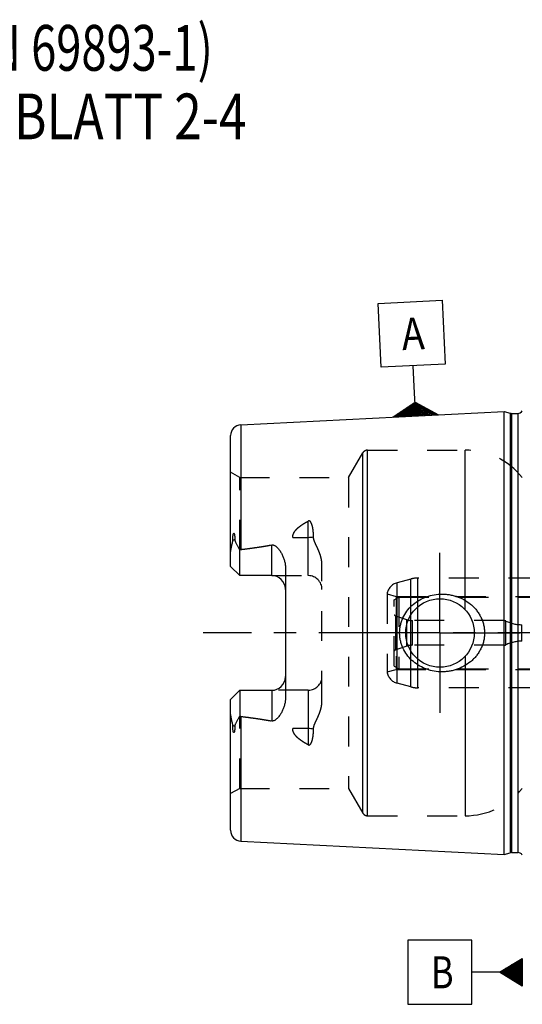
# Model space of a CAD drawing. Units: millimetres. Extents: x 0 to 594, y 0 to 420.
# Drawn here: x 204 to 258, y 179 to 287 of the extents above; entities that cross this region are included whole.
import ezdxf

# ---------------------------------------------------------------- set-up
doc = ezdxf.new("R2010")
doc.units = ezdxf.units.MM
doc.header["$LTSCALE"] = 32.67
doc.linetypes.add('CENTER', pattern=[0.6, 0.375, -0.075, 0.075, -0.075])
doc.linetypes.add('HIDDEN', pattern=[0.2, 0.1, -0.1])
for name, color, linetype in [('10083237#AF0_AXIS', 7, 'CONTINUOUS'), ('10083237_CL', 7, 'CONTINUOUS'), ('10083237_HL', 7, 'CONTINUOUS'), ('30512201_CL', 7, 'CONTINUOUS'), ('30512201_HL', 7, 'CONTINUOUS'), ('30512202_CL', 7, 'CONTINUOUS'), ('30512202_HL', 7, 'CONTINUOUS'), ('30521898_AXIS', 7, 'CONTINUOUS'), ('606203154-000-00-ED1_CL', 7, 'CONTINUOUS'), ('606203154-000-00-ED1_TEXT', 7, 'CONTINUOUS')]:
    doc.layers.add(name, color=color, linetype=linetype)
doc.styles.get("Standard").update_dxf_attribs({"font": 'TXT.SHX', "width": 0.7})

# ---------------------------------------------------------------- blocks, each defined once
blk = doc.blocks.new('GEOM_TOLERANCE_SYMBOLS_BL1', base_point=(252.2, 182.88))
at = {"layer": '606203154-000-00-ED1_CL', "color": 3, "linetype": 'CONTINUOUS'}
for p, q in [((252.95, 186.38), (245.95, 186.38)), ((245.95, 186.38), (245.95, 179.38)), ((252.95, 179.38), (252.95, 186.38)), ((255.95, 182.88), (258.45, 184.38)), ((258.45, 184.18), (258.11, 184.18)), ((258.45, 184.28), (258.28, 184.28)), ((258.45, 184.38), (258.45, 181.38)), ((258.45, 183.18), (256.45, 183.18)), ((258.45, 183.28), (256.61, 183.28)), ((258.45, 183.38), (256.78, 183.38)), ((258.45, 183.48), (256.95, 183.48)), ((258.45, 183.58), (257.11, 183.58)), ((258.45, 183.68), (257.28, 183.68)), ((258.45, 183.78), (257.45, 183.78)), ((258.45, 183.88), (257.61, 183.88)), ((258.45, 183.98), (257.78, 183.98)), ((258.45, 184.08), (257.95, 184.08)), ((255.95, 182.88), (252.95, 182.88)), ((258.45, 181.38), (255.95, 182.88)), ((258.45, 182.88), (255.95, 182.88)), ((258.45, 182.98), (256.11, 182.98)), ((258.45, 182.78), (256.12, 182.78)), ((258.45, 183.08), (256.28, 183.08)), ((258.45, 182.68), (256.29, 182.68)), ((258.45, 182.58), (256.45, 182.58)), ((258.45, 182.48), (256.62, 182.48)), ((258.45, 182.38), (256.79, 182.38)), ((258.45, 182.28), (256.95, 182.28)), ((258.45, 182.18), (257.12, 182.18)), ((258.45, 182.08), (257.29, 182.08)), ((258.45, 181.98), (257.45, 181.98)), ((258.45, 181.88), (257.62, 181.88)), ((258.45, 181.78), (257.79, 181.78)), ((258.45, 181.68), (257.95, 181.68)), ((258.45, 181.58), (258.12, 181.58)), ((258.45, 181.48), (258.29, 181.48)), ((245.95, 179.38), (252.95, 179.38))]:
    blk.add_line(p, q, dxfattribs=at)
at = {"layer": '606203154-000-00-ED1_CL', "color": 2, "linetype": 'CONTINUOUS', "width": 0.785714}
blk.add_text('B', height=3.5, dxfattribs=at).set_placement((248.47, 181.13))
blk = doc.blocks.new('GEOM_TOLERANCE_SYMBOLS_BL3', base_point=(246.35, 250))
at = {"layer": '606203154-000-00-ED1_CL', "color": 3, "linetype": 'CONTINUOUS'}
for p, q in [((242.68, 256.05), (249.67, 256.4)), ((249.67, 256.4), (250.02, 249.41)), ((243.03, 249.06), (242.68, 256.05)), ((250.02, 249.41), (243.03, 249.06)), ((246.68, 246.23), (246.53, 249.23)), ((246.8, 243.74), (246.68, 246.23)), ((244.3, 243.61), (246.73, 245.24)), ((246.76, 244.54), (245.59, 244.48)), ((246.76, 244.64), (245.75, 244.59)), ((246.75, 244.74), (245.91, 244.69)), ((246.75, 244.84), (246.08, 244.8)), ((246.74, 244.94), (246.24, 244.91)), ((246.74, 245.04), (246.4, 245.02)), ((246.73, 245.14), (246.56, 245.13)), ((246.73, 245.23), (249.3, 243.86)), ((246.73, 245.14), (246.89, 245.14)), ((246.74, 245.04), (247.06, 245.05)), ((246.74, 244.94), (247.24, 244.96)), ((246.75, 244.84), (247.41, 244.87)), ((246.75, 244.74), (247.58, 244.78)), ((246.76, 244.64), (247.75, 244.69)), ((246.76, 244.54), (247.92, 244.59)), ((246.77, 244.44), (248.09, 244.5)), ((246.8, 243.74), (244.31, 243.61)), ((246.8, 243.84), (244.46, 243.72)), ((246.79, 243.94), (244.62, 243.83)), ((246.79, 244.04), (244.78, 243.94)), ((246.78, 244.14), (244.95, 244.04)), ((246.78, 244.24), (245.11, 244.15)), ((246.77, 244.34), (245.27, 244.26)), ((246.77, 244.44), (245.43, 244.37)), ((246.77, 244.34), (248.27, 244.41)), ((246.78, 244.24), (248.44, 244.32)), ((246.78, 244.14), (248.61, 244.23)), ((246.79, 244.04), (248.78, 244.14)), ((246.79, 243.94), (248.95, 244.04)), ((246.8, 243.84), (249.12, 243.95)), ((246.8, 243.74), (249.29, 243.86))]:
    blk.add_line(p, q, dxfattribs=at)
at = {"layer": '606203154-000-00-ED1_CL', "color": 2, "linetype": 'CONTINUOUS', "width": 0.857143}
blk.add_text('A', height=3.5, rotation=2.8681, dxfattribs=at).set_placement((245.34, 250.92))

msp = doc.modelspace()

# ---------------------------------------------------------------- linework, layer by layer
at = {"layer": '10083237#AF0_AXIS', "color": 3, "linetype": 'CENTER'}
for q in [(249.45, 228.75), (240.7, 220), (249.45, 211.25), (258.2, 220)]:
    msp.add_line((249.45, 220), q, dxfattribs=at)
at = {"layer": '10083237_CL', "color": 7, "linetype": 'CONTINUOUS'}
for p, q in [((227.69, 242.7795), (256.45, 244.2204)), ((256.45, 195.7796), (256.45, 244.2204)), ((256.45, 244.2204), (257.1201, 244.0409)), ((257.2754, 244.0204), (257.95, 244.0204)), ((226.55, 227.27), (226.55, 241.5811)), ((227.55, 226.27), (227.55, 229.0928)), ((227.55, 226.27), (226.55, 227.27)), ((231.05, 226.27), (227.55, 226.27)), ((232.55, 227.1475), (232.55, 212.8525)), ((226.55, 212.73), (227.55, 213.73)), ((227.55, 213.73), (227.55, 210.9072)), ((227.55, 213.73), (231.05, 213.73)), ((226.55, 198.4189), (226.55, 212.73)), ((227.69, 197.2205), (256.45, 195.7796)), ((256.45, 195.7796), (257.1201, 195.9591)), ((257.2754, 195.9796), (257.95, 195.9796))]:
    msp.add_line(p, q, dxfattribs=at)
at = {"layer": '10083237_CL', "color": 9, "linetype": 'CONTINUOUS'}
for p, q in [((257.1201, 244.0409), (257.1201, 195.9591)), ((257.2754, 244.0204), (257.2754, 195.9796)), ((257.95, 244.0204), (257.95, 195.9796)), ((227.69, 242.7795), (227.69, 229.1298)), ((241.0128, 200.3), (241.0128, 239.7)), ((241.5324, 200), (241.5324, 240)), ((252.205, 222.5441), (252.205, 240)), ((235.05, 226.27), (235.05, 232.2371)), ((227.021, 230.2173), (226.7968, 230.1155)), ((231.05, 226.27), (231.05, 229.6293)), ((233.3522, 230.4575), (235.05, 230.4575)), ((252.205, 217.4559), (252.205, 200)), ((231.05, 213.73), (231.05, 210.3707)), ((235.05, 213.73), (235.05, 207.7629)), ((227.69, 210.8702), (227.69, 197.2205)), ((227.021, 209.7827), (226.7968, 209.8845)), ((235.05, 209.5425), (233.3522, 209.5425))]:
    msp.add_line(p, q, dxfattribs=at)
at = {"layer": '10083237_CL', "color": 7, "linetype": 'CONTINUOUS'}
msp.add_circle((249.45, 220), 3.75, dxfattribs=at)
for centre, radius, start, end in [((257.2754, 244.6204), 0.6, 255, 270), ((257.95, 244.6204), 0.6, 270, 326.455115), ((227.75, 241.5811), 1.2, 92.868132, 180), ((231.05, 224.77), 1.5, 1.777791, 90), ((231.05, 215.23), 1.5, 270, 358.222209), ((227.75, 198.4189), 1.2, 180, 267.131868), ((257.2754, 195.3796), 0.6, 90, 105), ((257.95, 195.3796), 0.6, 33.544885, 90)]:
    msp.add_arc(centre, radius, start, end, dxfattribs=at)
for points, knots in [([(226.7968, 230.1155), (226.7967, 230.148), (226.7971, 230.2131), (226.7995, 230.3112), (226.8038, 230.41), (226.8104, 230.5098), (226.8197, 230.6105), (226.8307, 230.6951), (226.8429, 230.7632), (226.8527, 230.8061), (226.8628, 230.8403), (226.8722, 230.8656), (226.8824, 230.8857), (226.8932, 230.8989), (226.9025, 230.9055), (226.9126, 230.9065), (226.921, 230.9029), (226.9277, 230.8972), (226.9356, 230.8877), (226.9437, 230.8738), (226.9518, 230.8556), (226.9588, 230.8363), (226.965, 230.8162), (226.9705, 230.7955), (226.9773, 230.7672), (226.9845, 230.731), (226.9919, 230.6868), (226.9981, 230.6419), (227.0052, 230.5808), (227.0121, 230.5033), (227.0175, 230.4091), (227.0206, 230.3136), (227.0211, 230.2496), (227.021, 230.2173)], [0, 0, 0, 0, 0.06370637, 0.12792945, 0.19270024, 0.25809037, 0.32423638, 0.39140283, 0.4255319, 0.46018278, 0.47776412, 0.49552105, 0.51321529, 0.52161625, 0.52895058, 0.53501005, 0.5406218, 0.54634525, 0.55229314, 0.56477169, 0.57784089, 0.59132161, 0.60510697, 0.61912938, 0.63334373, 0.66222836, 0.6915953, 0.72134482, 0.75141274, 0.81233831, 0.8741508, 0.9367272, 1, 1, 1, 1]), ([(226.55, 228.6078), (226.55, 228.7336), (226.5636, 228.9236), (226.6017, 229.175), (226.6389, 229.3647), (226.6827, 229.5541), (226.7227, 229.7114), (226.754, 229.8373), (226.7821, 229.9603), (226.7969, 230.0539), (226.7968, 230.1155)], [0, 0, 0, 0, 0.24655714, 0.37182592, 0.49812957, 0.62517438, 0.75254785, 0.81611376, 0.87925221, 1, 1, 1, 1]), ([(227.021, 230.2173), (227.021, 230.1906), (227.0252, 230.1382), (227.0437, 230.0631), (227.0691, 229.9923), (227.1086, 229.9009), (227.1647, 229.7887), (227.2367, 229.6542), (227.3121, 229.5177), (227.4169, 229.3303), (227.4966, 229.1884), (227.55, 229.0928)], [0, 0, 0, 0, 0.06407626, 0.12523148, 0.18492566, 0.24423093, 0.36366403, 0.48545445, 0.61002426, 0.73738974, 1, 1, 1, 1]), ([(227.69, 229.1298), (228.252, 229.199), (229.0943, 229.3097), (230.2138, 229.4807), (230.7718, 229.577), (231.05, 229.6293)], [0, 0, 0, 0, 0.50004621, 0.7500495, 1, 1, 1, 1]), ([(231.05, 229.6293), (231.0838, 229.6356), (231.1528, 229.6407), (231.2543, 229.6231), (231.3486, 229.5858), (231.4633, 229.5192), (231.5907, 229.4153), (231.7264, 229.2751), (231.8495, 229.1251), (231.9624, 228.968), (232.066, 228.805), (232.1923, 228.5807), (232.328, 228.288), (232.4517, 227.92), (232.531, 227.5382), (232.55, 227.2779), (232.55, 227.1475)], [0, 0, 0, 0, 0.03300676, 0.06575629, 0.09806263, 0.1299558, 0.19285973, 0.25518046, 0.31720665, 0.37908278, 0.44088902, 0.50267701, 0.62630021, 0.75024285, 0.87473247, 1, 1, 1, 1]), ([(245.0396, 220), (245.0396, 220.1409), (245.0549, 220.4229), (245.1232, 220.8406), (245.2359, 221.2487), (245.4422, 221.7731), (245.8006, 222.384), (246.3659, 223.0168), (247.04, 223.5322), (247.796, 223.9178), (248.6072, 224.1662), (249.1688, 224.2379), (249.45, 224.25)], [0, 0, 0, 0, 0.06258139, 0.12515321, 0.1877098, 0.25024773, 0.37511478, 0.49997832, 0.62490213, 0.74991425, 0.87497859, 1, 1, 1, 1]), ([(249.45, 224.25), (249.6006, 224.2565), (249.9024, 224.2559), (250.3529, 224.2146), (250.7975, 224.1331), (251.3766, 223.972), (252.0687, 223.6732), (252.6928, 223.2504), (253.1347, 222.8447), (253.4343, 222.5081), (253.6974, 222.1418), (253.9201, 221.7488), (254.0983, 221.3331), (254.2285, 220.8993), (254.3079, 220.4529), (254.3257, 220.1509), (254.3257, 220)], [0, 0, 0, 0, 0.06270778, 0.12535634, 0.18793656, 0.25044389, 0.37512616, 0.49963485, 0.56195902, 0.6243186, 0.68673866, 0.74923778, 0.81182439, 0.87449414, 0.9372289, 1, 1, 1, 1]), ([(249.45, 215.75), (249.1688, 215.7621), (248.6072, 215.8338), (247.796, 216.0822), (247.04, 216.4678), (246.3659, 216.9832), (245.8006, 217.616), (245.4422, 218.2269), (245.2359, 218.7513), (245.1232, 219.1594), (245.0549, 219.5771), (245.0396, 219.8591), (245.0396, 220)], [0, 0, 0, 0, 0.12502141, 0.25008575, 0.37509787, 0.50002168, 0.62488522, 0.74975227, 0.8122902, 0.87484678, 0.9374186, 1, 1, 1, 1]), ([(254.3257, 220), (254.3257, 219.8491), (254.3079, 219.5471), (254.2285, 219.1007), (254.0983, 218.6669), (253.9201, 218.2512), (253.6974, 217.8582), (253.4343, 217.4919), (253.1347, 217.1553), (252.6928, 216.7496), (252.0687, 216.3268), (251.3766, 216.028), (250.7975, 215.8669), (250.3529, 215.7854), (249.9024, 215.7441), (249.6006, 215.7435), (249.45, 215.75)], [0, 0, 0, 0, 0.06277109, 0.12550586, 0.18817561, 0.25076222, 0.31326134, 0.3756814, 0.43804098, 0.50036515, 0.62487384, 0.74955611, 0.81206344, 0.87464366, 0.93729222, 1, 1, 1, 1]), ([(232.55, 212.8525), (232.55, 212.7221), (232.531, 212.4618), (232.4517, 212.08), (232.328, 211.712), (232.1923, 211.4193), (232.066, 211.195), (231.9624, 211.032), (231.8495, 210.8749), (231.7264, 210.7249), (231.5907, 210.5847), (231.4633, 210.4808), (231.3486, 210.4142), (231.2543, 210.3769), (231.1528, 210.3593), (231.0838, 210.3644), (231.05, 210.3707)], [0, 0, 0, 0, 0.1252672, 0.24975657, 0.373699, 0.49732212, 0.55911009, 0.62091633, 0.68279248, 0.74481867, 0.80713938, 0.8700433, 0.90193651, 0.93424241, 0.96699168, 1, 1, 1, 1]), ([(226.7968, 209.8845), (226.7969, 209.9461), (226.7821, 210.0397), (226.754, 210.1627), (226.7227, 210.2886), (226.6827, 210.4459), (226.6389, 210.6353), (226.6017, 210.825), (226.5636, 211.0764), (226.55, 211.2664), (226.55, 211.3922)], [0, 0, 0, 0, 0.12074696, 0.1838852, 0.24745102, 0.37482432, 0.50186896, 0.62817239, 0.75344124, 1, 1, 1, 1]), ([(227.55, 210.9072), (227.4966, 210.8116), (227.4169, 210.6697), (227.3121, 210.4823), (227.2367, 210.3458), (227.1647, 210.2113), (227.1086, 210.0991), (227.0691, 210.0077), (227.0437, 209.9369), (227.0252, 209.8618), (227.021, 209.8094), (227.021, 209.7827)], [0, 0, 0, 0, 0.26261247, 0.38997889, 0.51454983, 0.6363411, 0.75577497, 0.81508038, 0.87477333, 0.93592516, 1, 1, 1, 1]), ([(227.69, 210.8702), (228.252, 210.801), (229.0943, 210.6903), (230.2138, 210.5193), (230.7718, 210.423), (231.05, 210.3707)], [0, 0, 0, 0, 0.50004621, 0.7500495, 1, 1, 1, 1]), ([(227.021, 209.7827), (227.0211, 209.7504), (227.0206, 209.6864), (227.0175, 209.5909), (227.0121, 209.4967), (227.0052, 209.4192), (226.9981, 209.3581), (226.9919, 209.3132), (226.9845, 209.269), (226.9773, 209.2328), (226.9705, 209.2045), (226.965, 209.1838), (226.9588, 209.1637), (226.9518, 209.1444), (226.9437, 209.1262), (226.9356, 209.1123), (226.9277, 209.1028), (226.921, 209.0971), (226.9126, 209.0935), (226.9025, 209.0945), (226.8932, 209.1011), (226.8824, 209.1143), (226.8722, 209.1344), (226.8628, 209.1597), (226.8527, 209.1939), (226.8429, 209.2368), (226.8307, 209.3049), (226.8197, 209.3895), (226.8104, 209.4902), (226.8038, 209.59), (226.7995, 209.6888), (226.7971, 209.7869), (226.7967, 209.852), (226.7968, 209.8845)], [0, 0, 0, 0, 0.06327273, 0.12584905, 0.18766147, 0.24858696, 0.27865484, 0.30840434, 0.33777125, 0.36665586, 0.3808702, 0.3948926, 0.40867792, 0.42215871, 0.43522783, 0.44770638, 0.45365423, 0.45937789, 0.46499004, 0.47104921, 0.47838522, 0.48678629, 0.50448029, 0.52223718, 0.5398186, 0.5744695, 0.60859825, 0.67576426, 0.7419101, 0.8073001, 0.87207079, 0.93629375, 1, 1, 1, 1])]:
    msp.add_open_spline(points, degree=3, knots=knots, dxfattribs=at)
at = {"layer": '10083237_CL', "color": 9, "linetype": 'CONTINUOUS'}
for points, knots in [([(235.05, 230.4575), (235.1475, 230.4575), (235.3395, 230.4659), (235.5301, 230.4917), (235.623, 230.5091)], [0, 0, 0, 0, 0.5076692, 1, 1, 1, 1]), ([(235.623, 209.4909), (235.5301, 209.5083), (235.3395, 209.5341), (235.1475, 209.5425), (235.05, 209.5425)], [0, 0, 0, 0, 0.4923308, 1, 1, 1, 1])]:
    msp.add_open_spline(points, degree=3, knots=knots, dxfattribs=at)
at = {"layer": '10083237_CL', "color": 7, "linetype": 'CONTINUOUS'}
for points in [[(227.55, 229.0928), (227.5947, 229.1109), (227.6421, 229.1239), (227.69, 229.1298)], [(227.69, 210.8702), (227.6421, 210.8761), (227.5947, 210.8891), (227.55, 210.9072)]]:
    msp.add_open_spline(points, degree=3, dxfattribs=at)
at = {"layer": '10083237_HL', "color": 6, "linetype": 'HIDDEN'}
for p, q in [((239.454, 237), (241.0128, 239.7)), ((241.5324, 240), (252.205, 240)), ((227.55, 237), (226.55, 237.5774)), ((227.55, 229.0928), (227.55, 237)), ((227.55, 237), (239.454, 237)), ((239.454, 237), (239.454, 203)), ((236.55, 212.59), (236.55, 227.41)), ((231.05, 226.27), (235.05, 226.27)), ((235.05, 213.73), (231.05, 213.73)), ((227.55, 203), (227.55, 210.9072)), ((227.55, 203), (226.55, 202.4226)), ((227.55, 203), (239.454, 203)), ((239.454, 203), (241.0128, 200.3)), ((241.5324, 200), (252.205, 200))]:
    msp.add_line(p, q, dxfattribs=at)
for centre, radius, start, end in [((241.5324, 239.4), 0.6, 90, 150), ((252.205, 232), 8, 38.682187, 90), ((235.05, 224.77), 1.5, 0, 90), ((231.05, 224.77), 1.5, 0, 1.777791), ((231.05, 215.23), 1.5, 358.222209, 360), ((235.05, 215.23), 1.5, 270, 360), ((252.205, 208), 8, 270, 321.317813), ((241.5324, 200.6), 0.6, 210, 270)]:
    msp.add_arc(centre, radius, start, end, dxfattribs=at)
for points, knots in [([(233.3522, 230.4575), (233.3515, 230.5083), (233.3586, 230.6104), (233.4058, 230.8109), (233.5206, 231.0475), (233.7154, 231.2983), (233.9468, 231.5226), (234.2023, 231.725), (234.4741, 231.9098), (234.7575, 232.0803), (234.9518, 232.1859), (235.05, 232.2371)], [0, 0, 0, 0, 0.05925053, 0.1187931, 0.23931738, 0.36243249, 0.48763876, 0.61436211, 0.74217424, 0.87078604, 1, 1, 1, 1]), ([(235.623, 230.5091), (235.6232, 230.5923), (235.6204, 230.7582), (235.6067, 231.0057), (235.5865, 231.2103), (235.5641, 231.3724), (235.5439, 231.4929), (235.5198, 231.6123), (235.4909, 231.7305), (235.4562, 231.8469), (235.414, 231.9611), (235.3702, 232.0531), (235.327, 232.1228), (235.2889, 232.1725), (235.2428, 232.2172), (235.1951, 232.2456), (235.1512, 232.2572), (235.1047, 232.2588), (235.0704, 232.2477), (235.05, 232.2371)], [0, 0, 0, 0, 0.12554077, 0.25020841, 0.37402859, 0.43564171, 0.49706954, 0.5583323, 0.61946316, 0.68051982, 0.74161012, 0.80296194, 0.83391514, 0.86523096, 0.89720687, 0.93036157, 0.94762232, 0.9652042, 1, 1, 1, 1]), ([(236.55, 227.41), (236.55, 227.5489), (236.5308, 227.8262), (236.4528, 228.2338), (236.3351, 228.6291), (236.1869, 229.0115), (236.046, 229.3213), (235.9296, 229.5662), (235.8432, 229.7491), (235.761, 229.9328), (235.689, 230.1195), (235.6363, 230.3114), (235.6229, 230.4435), (235.623, 230.5091)], [0, 0, 0, 0, 0.12777436, 0.25467267, 0.38087027, 0.50647723, 0.63150087, 0.69375385, 0.75577788, 0.81749962, 0.87881368, 0.93962216, 1, 1, 1, 1]), ([(227.69, 229.1298), (227.9355, 229.16), (228.4265, 229.2223), (229.162, 229.3225), (229.7739, 229.413), (230.2625, 229.4908), (230.6285, 229.5525), (230.9936, 229.6179), (231.3579, 229.6881), (231.7208, 229.7642), (232.0217, 229.834), (232.261, 229.8953), (232.4393, 229.9446), (232.6163, 229.9982), (232.762, 230.0475), (232.877, 230.0909), (232.9621, 230.1259), (233.0455, 230.1639), (233.1267, 230.2058), (233.204, 230.253), (233.2636, 230.2988), (233.3047, 230.3413), (233.3303, 230.3765), (233.3481, 230.4155), (233.3524, 230.4437), (233.3522, 230.4575)], [0, 0, 0, 0, 0.12557929, 0.25115629, 0.37672644, 0.43950695, 0.50228187, 0.5650484, 0.62780207, 0.69053544, 0.75323429, 0.78456378, 0.81587196, 0.84714878, 0.87837549, 0.89396087, 0.90951752, 0.92503287, 0.94048521, 0.95583525, 0.97099519, 0.9784607, 0.98579965, 0.99297836, 1, 1, 1, 1]), ([(235.623, 209.4909), (235.6229, 209.5565), (235.6363, 209.6886), (235.689, 209.8805), (235.761, 210.0672), (235.8432, 210.251), (235.9296, 210.4338), (236.046, 210.6787), (236.1869, 210.9885), (236.3351, 211.371), (236.4528, 211.7662), (236.5308, 212.1738), (236.55, 212.4511), (236.55, 212.59)], [0, 0, 0, 0, 0.06037817, 0.12118731, 0.18250164, 0.24422352, 0.30624766, 0.36850072, 0.49352447, 0.61913149, 0.74532889, 0.87222649, 1, 1, 1, 1]), ([(227.69, 210.8702), (227.9355, 210.84), (228.4265, 210.7777), (229.162, 210.6775), (229.7739, 210.587), (230.2625, 210.5092), (230.6285, 210.4475), (230.9936, 210.3821), (231.3579, 210.3119), (231.7208, 210.2358), (232.0217, 210.166), (232.261, 210.1047), (232.4393, 210.0554), (232.6163, 210.0018), (232.762, 209.9525), (232.877, 209.9091), (232.9621, 209.8741), (233.0455, 209.8361), (233.1267, 209.7942), (233.204, 209.747), (233.2636, 209.7012), (233.3047, 209.6587), (233.3303, 209.6235), (233.3481, 209.5845), (233.3524, 209.5563), (233.3522, 209.5425)], [0, 0, 0, 0, 0.12557929, 0.25115629, 0.37672644, 0.43950695, 0.50228187, 0.5650484, 0.62780207, 0.69053544, 0.75323429, 0.78456378, 0.81587196, 0.84714878, 0.87837549, 0.89396087, 0.90951752, 0.92503287, 0.94048521, 0.95583525, 0.97099519, 0.9784607, 0.98579965, 0.99297836, 1, 1, 1, 1]), ([(235.05, 207.7629), (234.9518, 207.8141), (234.7575, 207.9197), (234.4741, 208.0902), (234.2023, 208.275), (233.9468, 208.4774), (233.7154, 208.7017), (233.5206, 208.9525), (233.4058, 209.1891), (233.3586, 209.3896), (233.3515, 209.4917), (233.3522, 209.5425)], [0, 0, 0, 0, 0.12921396, 0.25782576, 0.38563788, 0.51236122, 0.63756748, 0.7606826, 0.8812069, 0.94074947, 1, 1, 1, 1]), ([(235.05, 207.7629), (235.0704, 207.7523), (235.1047, 207.7412), (235.1512, 207.7428), (235.1951, 207.7544), (235.2428, 207.7828), (235.2889, 207.8275), (235.327, 207.8771), (235.3702, 207.9469), (235.414, 208.0389), (235.4562, 208.1531), (235.4909, 208.2695), (235.5198, 208.3877), (235.5439, 208.5071), (235.5641, 208.6276), (235.5865, 208.7897), (235.6067, 208.9943), (235.6204, 209.2418), (235.6232, 209.4077), (235.623, 209.4909)], [0, 0, 0, 0, 0.03479517, 0.05237695, 0.06963796, 0.10279112, 0.13476633, 0.16608274, 0.19703628, 0.2583885, 0.319479, 0.38053574, 0.44166669, 0.50292955, 0.56435749, 0.62597072, 0.74979114, 0.87445901, 1, 1, 1, 1])]:
    msp.add_open_spline(points, degree=3, knots=knots, dxfattribs=at)
at = {"layer": '30512201_CL', "color": 9, "linetype": 'CONTINUOUS'}
for p, q in [((244.6307, 218.1618), (244.6307, 221.8382)), ((245.832, 218.5521), (245.832, 221.4479)), ((246.45, 218.65), (246.45, 221.35)), ((256.45, 218.65), (256.45, 221.35)), ((256.6679, 218.7), (256.6679, 221.3)), ((258.4115, 219.1), (258.4115, 220.9))]:
    msp.add_line(p, q, dxfattribs=at)
at = {"layer": '30512201_HL', "color": 6, "linetype": 'HIDDEN'}
for p, q in [((244.45, 223.6363), (244.95, 223.925)), ((244.45, 216.3637), (244.45, 223.6363)), ((244.95, 223.925), (244.95, 216.075)), ((244.95, 223.925), (271.9773, 223.925)), ((245.832, 221.4479), (244.6307, 221.8382)), ((256.45, 221.35), (246.45, 221.35)), ((283.95, 220.9), (258.4115, 220.9)), ((256.45, 218.65), (246.45, 218.65)), ((283.95, 219.1), (258.4115, 219.1)), ((245.832, 218.5521), (244.6307, 218.1618)), ((244.45, 216.3637), (244.95, 216.075)), ((244.95, 216.075), (271.9773, 216.075))]:
    msp.add_line(p, q, dxfattribs=at)
for centre, radius, start, end in [((244.7234, 222.1235), 0.3, 204.314599, 252), ((246.45, 223.35), 2, 252, 270), ((256.45, 220.85), 0.5, 64.158067, 90), ((258.4115, 224.9), 4, 244.158067, 270), ((246.45, 216.65), 2, 90, 108), ((256.45, 219.15), 0.5, 270, 295.841933), ((258.4115, 215.1), 4, 90, 115.841933), ((244.7234, 217.8765), 0.3, 108, 155.685401)]:
    msp.add_arc(centre, radius, start, end, dxfattribs=at)
at = {"layer": '30512202_CL', "color": 9, "linetype": 'CONTINUOUS'}
for p, q in [((244.7618, 214.5059), (244.7618, 225.4941)), ((246.2685, 214.1022), (246.2685, 225.8978)), ((247.045, 214), (247.045, 226))]:
    msp.add_line(p, q, dxfattribs=at)
at = {"layer": '30512202_HL', "color": 6, "linetype": 'HIDDEN'}
for p, q in [((246.2685, 225.8978), (244.7618, 225.4941)), ((266.7564, 226), (247.045, 226)), ((243.666, 224.2637), (243.666, 215.7363)), ((243.666, 224.2637), (244.65, 224)), ((244.65, 224), (244.65, 216)), ((244.65, 224), (271.95, 224)), ((243.666, 215.7363), (244.65, 216)), ((244.65, 216), (271.95, 216)), ((246.2685, 214.1022), (244.7618, 214.5059)), ((266.7564, 214), (247.045, 214))]:
    msp.add_line(p, q, dxfattribs=at)
for centre, radius, start, end in [((245.15, 224.0452), 1.5, 105, 171.624105), ((247.045, 223), 3, 90, 105), ((245.15, 215.9548), 1.5, 188.375895, 255), ((247.045, 217), 3, 255, 270)]:
    msp.add_arc(centre, radius, start, end, dxfattribs=at)
at = {"layer": '30521898_AXIS', "color": 3, "linetype": 'CENTER'}
msp.add_line((346.45, 220), (223.55, 220), dxfattribs=at)

# ---------------------------------------------------------------- block references
at = {"layer": '606203154-000-00-ED1_CL', "color": 3, "linetype": 'CONTINUOUS'}
for name, p in [('GEOM_TOLERANCE_SYMBOLS_BL3', (246.3513, 250.0044)), ('GEOM_TOLERANCE_SYMBOLS_BL1', (252.2, 182.8801))]:
    msp.add_blockref(name, p, dxfattribs=at)

# ---------------------------------------------------------------- texts
at = {"layer": '606203154-000-00-ED1_TEXT', "color": 7, "linetype": 'CONTINUOUS'}
for s, width, p in [('(AEHNLICH DIN 69893-1)', 0.725108, (168.45, 281.5)), ('NACH MN609 BLATT 2-4', 0.795238, (168.45, 274))]:
    msp.add_text(s, height=5, dxfattribs=dict(at, width=width)).set_placement(p)

doc.saveas('drawing.dxf')
